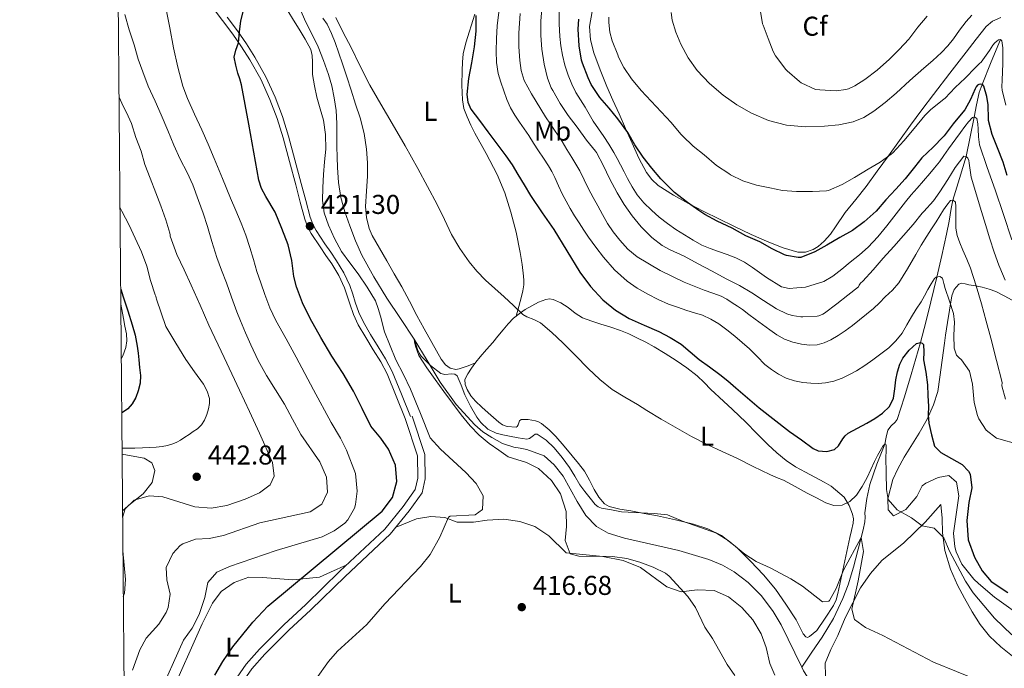
# Model space of a CAD drawing. Units: metres. Extents: x 559872 to 566759, y 4705557 to 4710245.
# Drawn here: x 559872 to 560234, y 4705722 to 4705960 of the extents above; entities that cross this region are included whole.
import ezdxf
from ezdxf.enums import TextEntityAlignment as Align

# ---------------------------------------------------------------- set-up
doc = ezdxf.new("R2010")
doc.units = ezdxf.units.M
doc.header["$MEASUREMENT"] = 0
doc.linetypes.add('DGN Style 3', pattern=[120.21534, 85.8681, -34.34724])
for name, color, linetype, lineweight in [('Nivel 11', 7, 'Continuous', 0), ('Nivel 21', 7, 'Continuous', 0), ('Nivel 35', 7, 'Continuous', 0), ('Nivel 36', 7, 'Continuous', 0), ('Nivel 37', 7, 'Continuous', 0), ('Nivel 4', 7, 'Continuous', 0), ('Nivel 41', 7, 'Continuous', 0), ('Nivel 5', 7, 'Continuous', 0), ('Nivel 57', 7, 'Continuous', 0), ('Nivel 61', 7, 'Continuous', 0), ('Nivel 7', 7, 'Continuous', 0)]:
    doc.layers.add(name, color=color, linetype=linetype, lineweight=lineweight)
doc.styles.add('Style-Arial', font='txt')
doc.styles.add('Style-Arial Narrow', font='txt')

# ---------------------------------------------------------------- blocks, each defined once
blk = doc.blocks.new('5PATER')
at = {"layer": 'Nivel 7', "linetype": 'Continuous', "lineweight": 0}
h = blk.add_hatch(color=51, dxfattribs=at)
edge = h.paths.add_edge_path()
edge.add_ellipse((0, 0), major_axis=(-1.1, -1.11), ratio=0.999422, start_angle=0, end_angle=360)

msp = doc.modelspace()

# ---------------------------------------------------------------- linework, layer by layer
at = {"layer": 'Nivel 11', "color": 142, "linetype": 'DGN Style 3', "lineweight": 13}
for points in [[(559975.18, 4705964.18, 417.73), (559977.32, 4705959.17, 417.55), (559979.66, 4705954.61, 417.47), (559981.92, 4705950.03, 417.46), (559983.9, 4705945.03, 417.44), (559985.64, 4705939.93, 417.41), (559986.88, 4705935.69, 417.35), (559987.8, 4705931.37, 417.3), (559988.45, 4705926.62, 417.26), (559988.73, 4705921.84, 417.22), (559988.74, 4705917.61, 417.18), (559988.75, 4705913.39, 417.14), (559988.85, 4705909.53, 417.13), (559989, 4705905.68, 417.14), (559989.41, 4705900.17, 417.09), (559990.27, 4705894.7, 416.99), (559991.71, 4705889.39, 416.84), (559993.55, 4705884.21, 416.69), (559995.58, 4705878.78, 416.52), (559997.95, 4705873.5, 416.35), (560002.38, 4705865.5, 416.08), (560007.18, 4705857.73, 415.79), (560012.17, 4705850.16, 415.41), (560017.16, 4705842.6, 415), (560021.94, 4705834.71, 414.78), (560026.68, 4705826.78, 414.51), (560032.59, 4705818.63, 414.02), (560039.42, 4705811.1, 413.52), (560042.4, 4705808.56, 413.33), (560045.7, 4705806.43, 413.15), (560049.67, 4705804.26, 413.06), (560053.86, 4705802.86, 412.91), (560056.2, 4705802.48, 412.75), (560058.53, 4705802.09, 412.58), (560064.92, 4705799.77, 412.54), (560068.64, 4705796.42, 412.54), (560071.96, 4705792.25, 412.46), (560077.12, 4705782.89, 412.22), (560080.32, 4705777.77, 412.22), (560084.16, 4705773.77, 412.14)], [(560232.72, 4705952.76, 455), (560229.32, 4705944.5, 452.5), (560225.92, 4705936.24, 450), (560224.92, 4705933.27, 448.92), (560223.95, 4705928.78, 446.92), (560223.09, 4705924.24, 445), (560221.58, 4705917, 442.46), (560220.04, 4705909.72, 440), (560217.61, 4705901.72, 437.36), (560215.16, 4705893.68, 435), (560214.56, 4705890.65, 434.48), (560213.79, 4705885.93, 434.23), (560212.91, 4705881.26, 433.76), (560211.09, 4705873.31, 432.03), (560209.25, 4705865.43, 430), (560208.17, 4705860.9, 428.5), (560207.08, 4705856.36, 427.04), (560205.23, 4705848.85, 425.92), (560203.27, 4705841.34, 425), (560201.62, 4705835.49, 422.93), (560200.76, 4705832.59, 421.87), (560199.91, 4705829.67, 421.34), (560197.42, 4705821.39, 421.05), (560194.67, 4705813.1, 420.77), (560193.99, 4705812.05, 420.72), (560192.5, 4705810.72, 420.66), (560191.34, 4705809.2, 420.58), (560190.74, 4705806.6, 420.32), (560190.17, 4705803.99, 420), (560187.3, 4705796.67, 419.43), (560184.62, 4705789.23, 418.78), (560183.52, 4705784.02, 418.04), (560182.89, 4705778.8, 417.06), (560182.93, 4705777.13, 416.71), (560182.89, 4705775.47, 416.35), (560182.26, 4705772.56, 415.65), (560181.53, 4705769.69, 415), (560180.4, 4705765.35, 414.49), (560178.66, 4705758.81, 414.37), (560176.68, 4705752.3, 414.18), (560174.79, 4705747.23, 413.76), (560171.32, 4705739.92, 413.13), (560167.14, 4705733.04, 412.26), (560163.4, 4705727.52, 411.37), (560159.66, 4705722, 410.49)], [(560084.16, 4705773.77, 412.14), (560088.54, 4705771.32, 412.08), (560094.47, 4705769.42, 412.02), (560114.44, 4705764.97, 411.74), (560125.44, 4705761.61, 411.38), (560130.48, 4705759.53, 411.22), (560134.82, 4705757.03, 411.15), (560139.9, 4705753.16, 411.08), (560144.89, 4705748.3, 410.94), (560149.16, 4705742.45, 410.94), (560152.04, 4705737.53, 410.84), (560159.66, 4705722, 410.49)], [(560159.66, 4705722, 410.49), (560160.32, 4705720.65, 410.46), (560163.05, 4705716.46, 410.4), (560167.29, 4705711.98, 410.3), (560171.52, 4705709.15, 410.22), (560183.08, 4705702.81, 409.82), (560201, 4705694.41, 409.66), (560217.13, 4705684.04, 409.64), (560228.16, 4705676.41, 409.46), (560255.6, 4705662.82, 408.95)]]:
    msp.add_polyline3d(points, dxfattribs=at)
at = {"layer": 'Nivel 21', "color": 7, "linetype": 'DGN Style 3', "lineweight": 0}
msp.add_polyline3d([(559945.22, 4705708.47, 423.8), (559955.39, 4705723.13, 423.2), (559960.31, 4705728.67, 423), (559969.25, 4705737.57, 422.88), (559977.38, 4705745.01, 422.48), (559989.89, 4705757.33, 422.24), (560006.37, 4705772.74, 422.32), (560013.13, 4705781.09, 422.56), (560017.6, 4705787.3, 422.56), (560018.53, 4705791.55, 422.28), (560018.34, 4705799.71, 421.44), (560013.87, 4705813.41, 419.96), (560010.55, 4705821.61, 420.08), (560007.23, 4705829.82, 420.2), (560004.86, 4705834.33, 420.26), (560002.16, 4705838.67, 420.29), (559999.37, 4705843.23, 420.29), (559996.64, 4705847.83, 420.26), (559994.93, 4705851.64, 420.22), (559993.52, 4705855.56, 420.18), (559992.57, 4705858.55, 420.17), (559991.58, 4705861.53, 420.2), (559989.42, 4705866.03, 420.38), (559986.86, 4705870.31, 420.63), (559984.76, 4705873.41, 420.85), (559982.64, 4705876.49, 421.06), (559979.37, 4705881.45, 421.3), (559977.96, 4705884.03, 421.39), (559976.92, 4705886.76, 421.48), (559975.26, 4705893.02, 421.6), (559973.63, 4705899.29, 421.72), (559971.32, 4705907.96, 422.23), (559968.99, 4705916.62, 422.82), (559966.76, 4705923.73, 422.88), (559964.11, 4705930.71, 423.05), (559960.75, 4705938.15, 423.84), (559956.78, 4705945.24, 424.68), (559953.73, 4705950.03, 425.16), (559950.49, 4705954.7, 425.61), (559946.74, 4705959.75, 426), (559942.97, 4705964.8, 426.31)], dxfattribs=at)
at = {"layer": 'Nivel 21', "color": 7, "linetype": 'Continuous', "lineweight": 0}
for points in [[(560015.82, 4705814.19, 419.96), (560012.5, 4705822.4, 420.08), (560009.13, 4705830.7, 420.2), (560006.68, 4705835.37, 420.26), (560003.94, 4705839.77, 420.29), (560001.17, 4705844.31, 420.29), (559998.5, 4705848.8, 420.26), (559996.88, 4705852.42, 420.22), (559995.5, 4705856.23, 420.18), (559994.57, 4705859.2, 420.17), (559993.53, 4705862.32, 420.2), (559991.27, 4705867.02, 420.38), (559988.63, 4705871.44, 420.63), (559986.49, 4705874.59, 420.85), (559984.38, 4705877.66, 421.06), (559981.17, 4705882.53, 421.3), (559979.87, 4705884.91, 421.39), (559978.93, 4705887.41, 421.48), (559977.29, 4705893.56, 421.6), (559975.66, 4705899.83, 421.72), (559973.34, 4705908.5, 422.23), (559971.01, 4705917.21, 422.82), (559968.75, 4705924.41, 422.88), (559966.05, 4705931.52, 423.05), (559962.63, 4705939.09, 423.84), (559958.58, 4705946.32, 424.68), (559955.48, 4705951.19, 425.16), (559952.2, 4705955.92, 425.61), (559948.42, 4705961.01, 426)], [(560016.44, 4705814.25, 419.96), (560021.04, 4705800.17, 421.44), (560021.24, 4705791.29, 422.28), (560020.12, 4705786.17, 422.56), (560015.28, 4705779.45, 422.56), (560008.36, 4705770.89, 422.32), (559991.76, 4705755.37, 422.24), (559979.24, 4705743.05, 422.48), (559971.12, 4705735.61, 422.88), (559962.28, 4705726.81, 423), (559957.52, 4705721.45, 423.2), (559947.48, 4705706.97, 423.8), (559938.44, 4705692.81, 424.28), (559933.08, 4705686.33, 424.84), (559925.72, 4705678.81, 425.04), (559910.94, 4705667.9, 426)]]:
    msp.add_polyline3d(points, dxfattribs=at)
at = {"layer": 'Nivel 35', "color": 92, "linetype": 'DGN Style 3', "lineweight": 0}
for points in [[(560082.57, 4705963.07, 451.33), (560081.66, 4705957.51, 451.33), (560081.99, 4705952.66, 451.23), (560083.28, 4705947.83, 451.16), (560085.5, 4705941.57, 451.23), (560087.98, 4705935.48, 451.3), (560090.25, 4705930.45, 451.29), (560092.51, 4705925.42, 451.29), (560094.9, 4705920.03, 451.29), (560097.28, 4705914.65, 451.29), (560099.75, 4705909.18, 451.29), (560102.56, 4705903.83, 451.29), (560104.51, 4705901.25, 451.27), (560106.92, 4705899.08, 451.24), (560112.46, 4705895.58, 451.17), (560118.03, 4705892.52, 451.16), (560123.66, 4705889.58, 451.16), (560129.16, 4705886.81, 451.16), (560134.67, 4705884.09, 451.17), (560141.08, 4705881.11, 451.48), (560147.58, 4705878.25, 451.83), (560152.86, 4705876.15, 451.75), (560158.19, 4705874.62, 451.64), (560161.03, 4705874.61, 451.66), (560163.87, 4705875.61, 451.72), (560165.68, 4705876.72, 451.79), (560167.88, 4705878.6, 451.91), (560170.17, 4705881.23, 452.13), (560172.04, 4705883.91, 452.4), (560175.64, 4705889.18, 453.08), (560179.5, 4705893.92, 453.98), (560183.29, 4705898.74, 454.81), (560187.43, 4705904.35, 455.24), (560191.55, 4705909.99, 455.46), (560195.61, 4705915.61, 455.57), (560199.68, 4705921.22, 455.69), (560203.82, 4705926.92, 455.85), (560208.04, 4705932.58, 456.02), (560214.07, 4705940.39, 456.32), (560220.09, 4705948.15, 456.74), (560223.76, 4705952.85, 457.48), (560227.44, 4705957.51, 458.34), (560229.8, 4705959.56, 458.58), (560232.79, 4705960.79, 458.76)], [(560237, 4705856.93, 445.73), (560234.08, 4705858.57, 444.09), (560231.05, 4705860.1, 442.37), (560228.52, 4705861, 441.16), (560226, 4705861.73, 439.89), (560223.52, 4705862.22, 438.5), (560221.04, 4705862.61, 437.05), (560219.69, 4705862.99, 436.19), (560218.33, 4705863.18, 435.34), (560217.44, 4705862.81, 434.9), (560215.74, 4705860.89, 434.32), (560214.79, 4705858.5, 434.13), (560213.93, 4705853.32, 433.96), (560213.22, 4705848.68, 433.74), (560212.53, 4705844.07, 433.36), (560212.12, 4705841.17, 432.45), (560211.25, 4705834.92, 429.52), (560210.38, 4705828.66, 426.58), (560209.65, 4705823.37, 426.2), (560208.09, 4705818.49, 425.48), (560205.77, 4705813.21, 424.44), (560202.84, 4705808.01, 423.64), (560197.34, 4705799.26, 422.67), (560194.96, 4705794.89, 422.28), (560193.08, 4705790.97, 421.6), (560191.32, 4705783.93, 420.96), (560191.4, 4705779.85, 420.4), (560193.42, 4705777.71, 420.28), (560197.88, 4705780.01, 421.12), (560201.92, 4705784.73, 422.12), (560203.96, 4705788.73, 422.96), (560205.24, 4705789.65, 423.04), (560209.8, 4705791.69, 423.04), (560213.76, 4705792.49, 423.2), (560216.52, 4705790.01, 423.52), (560217.4, 4705785.05, 423.52), (560215.39, 4705771.24, 423.7), (560215.92, 4705766.25, 423.88), (560216.42, 4705764.45, 423.91), (560218.56, 4705759.93, 424), (560222.88, 4705754.41, 424.12), (560224.57, 4705752.73, 424.18), (560230.51, 4705747.78, 424.45), (560244.56, 4705737.61, 424.76)]]:
    msp.add_polyline3d(points, dxfattribs=at)
at = {"layer": 'Nivel 36', "color": 92, "linetype": 'Continuous', "lineweight": 0}
for points in [[(560039.46, 4705962.06, 423.67), (560036.19, 4705951.54, 423.37)], [(560039.53, 4705833.73, 417.65), (560036.63, 4705832.71, 417.96), (560033.72, 4705831.69, 418.28), (560032.44, 4705831.48, 418.4), (560030.46, 4705831.92, 418.52), (560028.72, 4705833.19, 418.58), (560027.1, 4705835.23, 418.62), (560025.34, 4705838.31, 418.65), (560023.72, 4705841.43, 418.66), (560020.91, 4705846.35, 418.66), (560018.14, 4705851.29, 418.66), (560015.4, 4705856.57, 418.65), (560012.62, 4705861.83, 418.65), (560009.86, 4705866.61, 418.7), (560007.08, 4705871.37, 418.79), (560004.38, 4705876.04, 418.8), (560001.71, 4705880.75, 418.85), (560000.58, 4705883.26, 418.97), (559999.61, 4705887.3, 419.21), (559999.32, 4705891.43, 419.45), (559999.63, 4705896.96, 419.75), (559999.96, 4705902.49, 419.97), (559999.97, 4705907.44, 419.99), (559999.69, 4705912.39, 419.96), (559998.79, 4705918.23, 419.99), (559997.29, 4705923.93, 420.02), (559995.64, 4705929.03, 420.08), (559993.98, 4705934.12, 420.13), (559992.4, 4705938.99, 420.15), (559990.81, 4705943.85, 420.15), (559989.51, 4705947.74, 420.15), (559988.17, 4705951.61, 420.13), (559986.8, 4705955.03, 420), (559985.18, 4705958.35, 419.8), (559983.55, 4705960.65, 419.62)], [(560036.19, 4705951.54, 423.37), (560035.16, 4705947.48, 423.33), (560034.88, 4705944.41, 423.25), (560034.84, 4705941.34, 423.16), (560034.73, 4705935.94, 423), (560034.88, 4705930.54, 422.89), (560035.47, 4705927.38, 422.88), (560036.6, 4705924.33, 422.9), (560037.97, 4705921.33, 422.92), (560039.42, 4705918.39, 422.93), (560043.62, 4705910.83, 422.94), (560047.72, 4705903.19, 422.89), (560050.49, 4705896.37, 422.74), (560052.67, 4705889.34, 422.49), (560054.62, 4705881.93, 422.13), (560056.2, 4705874.44, 421.72), (560056.86, 4705870.08, 421.42), (560057.34, 4705865.71, 421.11), (560057.46, 4705864.14, 421.1), (560057.44, 4705862.59, 421.06), (560057.14, 4705860.4, 420.68), (560056.64, 4705858.23, 420.26), (560055.66, 4705854.66, 419.81), (560054.7, 4705851.08, 419.36)], [(560075.31, 4705799.66, 416.92), (560072.27, 4705803.24, 416.89), (560069.19, 4705806.79, 416.87), (560066.76, 4705809.29, 416.87), (560064.03, 4705811.56, 416.87), (560062.92, 4705812.16, 416.89), (560061.74, 4705812.57, 416.9), (560059.14, 4705813.09, 416.9), (560056.55, 4705813.03, 416.89), (560055.95, 4705812.56, 416.88), (560055.39, 4705811.15, 416.88), (560055.08, 4705810.55, 416.88), (560054.65, 4705810.28, 416.89), (560051.38, 4705810.54, 417.01), (560049.69, 4705811.12, 417.1), (560048.25, 4705812.04, 417.14), (560046.34, 4705813.81, 417.1), (560044.43, 4705815.56, 417.05), (560042.07, 4705817.65, 417.06), (560039.71, 4705819.75, 417.08), (560038.01, 4705821.79, 417.11), (560036.64, 4705824.14, 417.16), (560035.86, 4705825.94, 417.2), (560035.85, 4705827.74, 417.27), (560036.89, 4705829.9, 417.47), (560038.25, 4705831.96, 417.65), (560039.79, 4705834.09, 417.65), (560041.4, 4705836.14, 417.62), (560043.74, 4705838.75, 417.67), (560046.08, 4705841.35, 417.81), (560047.96, 4705843.72, 418.28), (560049.84, 4705846.09, 418.79), (560051.69, 4705848.23, 419.01), (560053.69, 4705850.27, 419.24), (560055.77, 4705851.96, 419.5), (560058, 4705853.47, 419.77), (560060.4, 4705854.91, 420.04), (560062.91, 4705856.19, 420.31), (560065.57, 4705857.19, 420.31), (560066.94, 4705857.37, 420.24), (560068.24, 4705857.19, 420.25), (560071.07, 4705855.9, 420.5), (560073.8, 4705854.2, 420.76), (560076.39, 4705852.19, 420.77), (560079.1, 4705850.44, 420.85), (560082.44, 4705849.19, 421.2), (560085.84, 4705848.07, 421.56), (560089.44, 4705846.96, 421.91), (560093.04, 4705845.8, 422.25), (560096.09, 4705844.56, 422.53), (560099.08, 4705843.13, 422.69), (560102.29, 4705841.49, 422.71), (560105.45, 4705839.75, 422.69), (560109.49, 4705837.3, 422.66), (560113.47, 4705834.75, 422.63), (560117.46, 4705832.09, 422.6), (560121.23, 4705829.18, 422.55), (560123.74, 4705826.68, 422.23), (560126.22, 4705824.15, 421.69), (560127.75, 4705822.73, 421.31), (560129.29, 4705821.31, 421), (560134.2, 4705816.69, 420.66), (560139.12, 4705812.04, 420.55), (560143.2, 4705807.98, 420.46), (560147.24, 4705803.9, 420.42), (560150.47, 4705800.82, 420.43), (560153.91, 4705797.98, 420.44), (560157.4, 4705795.7, 420.45), (560161.03, 4705793.67, 420.45), (560164.47, 4705791.86, 420.46), (560167.91, 4705790.06, 420.47), (560170.47, 4705788.58, 420.47), (560175.3, 4705784.5, 420.22), (560177.05, 4705781.45, 419.91), (560178.35, 4705778.21, 419.77), (560178.64, 4705776.58, 419.7), (560178.54, 4705774.97, 419.61), (560177.91, 4705772.32, 419.38), (560177.27, 4705769.67, 419.09), (560175.15, 4705759.37, 417.72), (560172.97, 4705749.06, 416.34), (560172.33, 4705746.8, 416.09), (560171.3, 4705744.7, 415.93), (560168.27, 4705740.08, 415.69), (560165.24, 4705735.46, 415.46), (560163.9, 4705734.36, 415.43), (560162.55, 4705733.26, 415.4), (560161.81, 4705732.95, 415.4), (560161.21, 4705733.15, 415.43), (560160.22, 4705734.27, 415.52), (560158.87, 4705736.95, 415.68), (560157.54, 4705739.45, 415.78), (560153.78, 4705745.13, 415.85), (560149.96, 4705750.73, 415.89), (560145.56, 4705755.99, 415.92), (560140.86, 4705761.02, 415.94), (560135.82, 4705766.06, 416), (560130.15, 4705770.46, 416.04), (560125.13, 4705772.93, 416.04), (560119.82, 4705774.57, 416.04), (560113.26, 4705776.23, 416.04)], [(559909.33, 4705855.45, 449.8), (559909.7, 4705853.53, 450.01), (559910.32, 4705850.24, 450.39), (559910.85, 4705847.38, 450.41), (559911.39, 4705844.52, 450.42), (559911.52, 4705842.05, 450.7), (559911.12, 4705839.56, 450.93), (559910.12, 4705836.49, 450.97), (559909.5, 4705835.32, 450.98)], [(559909.98, 4705779.55, 440.69), (559912.84, 4705782.09, 440.28), (559917.52, 4705785.77, 440.56), (559920.88, 4705789.93, 441.28), (559921.8, 4705794.33, 441.96), (559920.68, 4705797.13, 442.76), (559917.88, 4705798.89, 443.12), (559911.84, 4705800.01, 443.04), (559909.8, 4705800.37, 443.25)], [(560113.26, 4705776.23, 416.04), (560106.67, 4705777.67, 416.05), (560101.72, 4705778.57, 416.1), (560096.78, 4705779.45, 416.17), (560092.82, 4705780.16, 416.18), (560088.89, 4705781.11, 416.2), (560087.1, 4705782.1, 416.26), (560085.06, 4705784.54, 416.46), (560083.37, 4705787.34, 416.61), (560081.66, 4705790.79, 416.57), (560079.8, 4705794.11, 416.52), (560077.58, 4705796.9, 416.74), (560075.31, 4705799.66, 416.92)], [(560211.28, 4705776.81, 420.72), (560210.72, 4705781.85, 420.72), (560205.04, 4705775.29, 420.12), (560197.16, 4705767.69, 418.8), (560189.08, 4705761.21, 417.44), (560184.88, 4705756.49, 416.84), (560181.24, 4705751.13, 416.36), (560175.6, 4705740.17, 415.04), (560172.96, 4705733.69, 414.6), (560170.32, 4705728.57, 414.28), (560168.32, 4705723.53, 413.64), (560168.4, 4705718.81, 413.24), (560170.16, 4705715.77, 412.96), (560175.04, 4705711.77, 412.64), (560180.52, 4705709.13, 412.52), (560208.76, 4705698.01, 412.28), (560214, 4705695.37, 412.24), (560228.08, 4705686.81, 412.08), (560243.56, 4705678.33, 412)], [(560149.72, 4705719.05, 413.64), (560147.92, 4705723.37, 413.6), (560146.52, 4705729.21, 413.6), (560144.68, 4705734.25, 413.68), (560141.68, 4705739.45, 413.72), (560137.64, 4705743.93, 413.84), (560132.76, 4705747.85, 414), (560127.44, 4705750.25, 414.16), (560121.16, 4705750.41, 414.44), (560115.32, 4705749.69, 414.92), (560110.04, 4705751.61, 415.48), (560100.36, 4705758.65, 415.32), (560093.96, 4705761.29, 415.4), (560086.56, 4705762.73, 415.52), (560073.04, 4705764.09, 415.48), (560066.72, 4705770.33, 415.64), (560061.56, 4705773.77, 416.28), (560056, 4705775.53, 417.16), (560050.08, 4705776.49, 418.04), (560044, 4705776.01, 418.4), (560038.96, 4705775.29, 418.52), (560033.04, 4705775.29, 419), (560028.44, 4705777.05, 420.16), (560023.32, 4705777.37, 421.16), (560018.08, 4705776.57, 421.72), (560010.51, 4705773.54, 421.6)], [(560237.12, 4705726.09, 416.64), (560232.84, 4705729.45, 416.76), (560228.72, 4705733.45, 417.04), (560225.28, 4705737.77, 417.36), (560222.28, 4705742.41, 417.68), (560219.52, 4705747.37, 417.84), (560216.92, 4705752.17, 418.2), (560214.32, 4705758.09, 418.6), (560212.24, 4705764.97, 419.48), (560211.4, 4705771.45, 420.28), (560211.28, 4705776.81, 420.72)], [(559925.16, 4705682.11, 425.64), (559922.96, 4705685.77, 426.28), (559921.52, 4705691.69, 427.08), (559921.64, 4705696.89, 427.72), (559922.96, 4705702.49, 427.8), (559927.32, 4705711.21, 427.8), (559939.2, 4705738.01, 427.92), (559943, 4705745.53, 428.16), (559946.2, 4705749.85, 428.24), (559951.04, 4705753.21, 428.2), (559956.44, 4705755.05, 427.84), (559961.44, 4705754.97, 427.4), (559972.6, 4705754.09, 425.4), (559982.36, 4705755.13, 423.72), (559986.36, 4705756.89, 422.84), (559992.37, 4705759.65, 422.64)]]:
    msp.add_polyline3d(points, dxfattribs=at)
at = {"layer": 'Nivel 4', "color": 30, "linetype": 'Continuous', "lineweight": 30, "flags": 128}
for points, elevation in [([(559943.92, 4705719.05), (559946.88, 4705724.09), (559950.56, 4705729.45), (559957.92, 4705738.57), (559963.43, 4705744.44), (560005.35, 4705779.37), (560009.26, 4705784.43), (560010.82, 4705790.28), (560010.28, 4705796.3), (560007.78, 4705802.16), (560004.92, 4705806.25), (560001.28, 4705810.65), (559998.06, 4705817.07), (559994.84, 4705823.48), (559991.02, 4705829.96), (559986.94, 4705836.3), (559982.86, 4705843.23), (559978.89, 4705850.23), (559976.12, 4705855.93), (559973.87, 4705861.87), (559972.93, 4705865.69), (559972.15, 4705871.58), (559970.89, 4705877.34), (559968.58, 4705883.34), (559966.03, 4705889.24), (559962.7, 4705895.06), (559961.11, 4705897.98), (559960.08, 4705901.1), (559958.2, 4705911.33), (559956.4, 4705921.58), (559955.08, 4705928.82), (559953.72, 4705936.06), (559953.11, 4705938.26), (559952.38, 4705940.44), (559951.56, 4705943.35), (559951.04, 4705946.25), (559951.64, 4705948.87), (559952.56, 4705951.5), (559952.98, 4705955.53), (559953.5, 4705959.58), (559954.69, 4705964.43)], 425), ([(560039.9, 4705961.55), (560039.86, 4705955.77), (560039.26, 4705950.01), (560038.2, 4705944.21), (560037.12, 4705938.41), (560036.54, 4705932.57), (560036.86, 4705929.72), (560038.01, 4705927.19), (560041.15, 4705922.99), (560044.28, 4705918.84), (560047.6, 4705914.42), (560050.91, 4705909.98), (560053.14, 4705906.63), (560055.23, 4705903.19), (560057.56, 4705899.28), (560059.92, 4705895.37), (560064.17, 4705889.1), (560068.51, 4705882.89), (560073.32, 4705875.08), (560078.11, 4705867.23), (560082.03, 4705861.92), (560086.56, 4705857.05), (560091.13, 4705853.22), (560096.2, 4705850.14), (560101.67, 4705847.75), (560107.13, 4705845.4), (560111.33, 4705843.26), (560115.36, 4705840.79), (560118.65, 4705837.97), (560121.9, 4705835.1), (560125.72, 4705832.42), (560129.48, 4705829.67), (560132.44, 4705827.23), (560135.37, 4705824.76), (560139.68, 4705821.09), (560143.98, 4705817.42), (560155.13, 4705808.63), (560159.51, 4705805.54), (560163.9, 4705802.44), (560165.71, 4705801.57), (560168.84, 4705801.25), (560171.72, 4705802.07), (560173.12, 4705803.35), (560174.76, 4705805.91), (560175.65, 4705807.12), (560176.76, 4705808.04), (560180.16, 4705809.85), (560183.56, 4705811.67), (560186.5, 4705813.42), (560189.37, 4705815.35), (560191.86, 4705817.83), (560193.4, 4705820.95), (560193.87, 4705824.29), (560194.19, 4705827.62), (560194.82, 4705830.54), (560195.69, 4705833.43), (560196.81, 4705835.66), (560199.18, 4705838.57), (560201.88, 4705841.01), (560203.27, 4705841.34), (560203.97, 4705841.14), (560204.38, 4705840.66), (560204.51, 4705837.81), (560204.43, 4705834.97), (560205.21, 4705830.42), (560205.84, 4705825.85), (560206.06, 4705821.86), (560206.22, 4705817.88), (560206.11, 4705814.79), (560206.32, 4705811.73), (560207.38, 4705807.47), (560208.44, 4705803.21), (560210.76, 4705800.89), (560218.64, 4705796.57), (560221, 4705794.09), (560221.53, 4705792.92), (560222.12, 4705788.01), (560221.12, 4705782.57), (560220.4, 4705775.93), (560220.84, 4705768.89), (560223.12, 4705762.41), (560225.92, 4705757.45), (560229.28, 4705753.53), (560235.4, 4705749.53)], 425), ([(560235.18, 4705902.79), (560233.66, 4705907.66), (560231.61, 4705912.92), (560229.66, 4705917.9), (560228.32, 4705923.02), (560228.32, 4705923.61), (560228.19, 4705928.75), (560227.72, 4705931.85), (560226.62, 4705935.61), (560226.04, 4705936.2), (560225.5, 4705936.35), (560224.72, 4705936.22), (560224.27, 4705935.95), (560223.74, 4705935.31), (560223.37, 4705934.67), (560221.72, 4705930.67), (560219.56, 4705926.91), (560218.83, 4705925.99), (560215.29, 4705921.77), (560212.06, 4705917.39), (560211.61, 4705916.94), (560208.01, 4705913.24), (560203.8, 4705909.23), (560201.12, 4705905.88), (560197.64, 4705901.58), (560194.22, 4705897.74), (560190.6, 4705893.79), (560187, 4705889.69), (560182.62, 4705885.71), (560178.3, 4705882.6), (560173.71, 4705879.96), (560168.92, 4705877.13), (560164.51, 4705874.72), (560159.37, 4705872.68), (560158.35, 4705872.67), (560154.01, 4705873.31), (560153.31, 4705873.58), (560148.73, 4705875.85), (560144.24, 4705878.33), (560139.1, 4705880.6), (560134.12, 4705883.41), (560128.59, 4705886.03), (560124.03, 4705888.37), (560121.77, 4705889.9), (560117.6, 4705892.86), (560112.84, 4705896.54), (560112.3, 4705897.1), (560111.74, 4705897.63), (560107.8, 4705901.57), (560104.56, 4705905.45), (560101.32, 4705909.49), (560098.32, 4705914.09), (560095.76, 4705918.57), (560092.03, 4705923.55), (560088.86, 4705927.47), (560085.37, 4705931.47), (560082.28, 4705936.19), (560081.08, 4705938.7), (560079, 4705944.06), (560078.73, 4705945.15), (560077.88, 4705950.45), (560077.42, 4705956.56), (560077.68, 4705960.21)], 450), ([(559909.28, 4705860.94), (559910.23, 4705858.11), (559911.87, 4705853.03), (559913.45, 4705847.92), (559914.58, 4705844.02), (559915.39, 4705840.05), (559915.66, 4705837.51), (559915.9, 4705834.98), (559916.24, 4705832.13), (559916.59, 4705829.28), (559916.44, 4705826.45), (559915.77, 4705823.63), (559914.87, 4705821.13), (559913.51, 4705818.8), (559911.91, 4705816.95), (559909.9, 4705815.62), (559909.67, 4705815.54)], 450)]:
    msp.add_lwpolyline(points, dxfattribs=dict(at, elevation=elevation))
at = {"layer": 'Nivel 5', "color": 30, "linetype": 'Continuous', "lineweight": 0, "flags": 128}
for points, elevation in [([(560064.22, 4705965.21), (560063.74, 4705959.61), (560063.74, 4705954.29), (560064.16, 4705949.2), (560064.99, 4705943.65), (560066.2, 4705938.49), (560067.56, 4705934.99), (560068.19, 4705933.98), (560070.8, 4705929.2), (560073.79, 4705924.83), (560077.04, 4705920.56), (560080.48, 4705915.81), (560083.85, 4705911.71), (560084.14, 4705911.25), (560086.75, 4705906.3), (560088.96, 4705901.71), (560091.74, 4705896.41), (560094.38, 4705892.16), (560097.34, 4705887.89), (560100.68, 4705883.87), (560104.59, 4705879.97), (560108.33, 4705877.07), (560111.23, 4705875.39), (560116.38, 4705873.09), (560121.6, 4705870.35), (560126.67, 4705867.55), (560131.84, 4705864.81), (560136.83, 4705862.38), (560141.29, 4705859.68), (560145.55, 4705856.84), (560150.33, 4705853.77), (560154.19, 4705851.96), (560156.12, 4705851.34), (560159.37, 4705850.78), (560160.09, 4705850.78)], 440), ([(559913.64, 4705720.97), (559916.28, 4705728.34), (559918.68, 4705732.73), (559923.31, 4705737.88), (559926, 4705742.09), (559926.78, 4705743.99), (559927.44, 4705748.89), (559926.28, 4705754.09), (559926, 4705758.65), (559928.4, 4705763.77), (559931.16, 4705766.73), (559932.13, 4705767.35), (559936.8, 4705769.05), (559941.8, 4705769.29), (559947.08, 4705770.41), (559960.48, 4705775.05), (559978.96, 4705779.13), (559983.24, 4705781.93), (559985.28, 4705786.33), (559984.92, 4705791.85), (559982.52, 4705797.45), (559975.52, 4705807.61), (559972.5, 4705813.16), (559969.47, 4705818.7), (559966.16, 4705823.96), (559962.83, 4705829.2), (559959.82, 4705834.82), (559957.11, 4705840.57), (559955.2, 4705844.97), (559953.29, 4705849.37), (559951.98, 4705852.64), (559950.03, 4705858.03), (559948.2, 4705863.25), (559946.36, 4705867.97), (559944.57, 4705872.67), (559942.81, 4705878.46), (559941.23, 4705883.98), (559939.55, 4705888.9), (559937.84, 4705893.62), (559935.76, 4705899.31), (559933.71, 4705903.89), (559931.1, 4705908.83), (559928.83, 4705913.97), (559926.6, 4705919.26), (559924.19, 4705925.02), (559921.98, 4705930.08), (559919.36, 4705935.65), (559917.4, 4705940.86), (559915.71, 4705945.57), (559914.19, 4705950.75), (559912.44, 4705956.32), (559910.75, 4705962)], 435), ([(559922.95, 4705710.83), (559932.36, 4705732.01), (559935.52, 4705736.41), (559938.12, 4705741.37), (559940.28, 4705747.61), (559941.28, 4705753.16), (559944.64, 4705756.89), (559949.32, 4705758.97), (559966.42, 4705764.91), (559983.3, 4705769.9), (559987.8, 4705772.09), (559991.72, 4705774.97), (559992.8, 4705776.13), (559995.24, 4705780.49), (559995.66, 4705781.79), (559996.28, 4705786.73), (559995.56, 4705793.21), (559992.29, 4705801.75), (559990.12, 4705806.25), (559986.6, 4705812.01), (559980.17, 4705823.98), (559973.74, 4705835.95), (559970.06, 4705842.69), (559966.38, 4705849.44), (559964.14, 4705854.14), (559962.25, 4705858.99), (559960.76, 4705863.25), (559959.37, 4705867.53), (559958.05, 4705871.94), (559956.72, 4705876.33), (559955.24, 4705880.84), (559953.58, 4705885.28), (559951.62, 4705889.85), (559949.66, 4705894.41), (559946.68, 4705901.7), (559943.68, 4705908.98), (559941.4, 4705914.26), (559939.08, 4705919.54), (559936.43, 4705925.29), (559933.82, 4705931.07), (559932.16, 4705935.61), (559930.27, 4705942.61), (559928.75, 4705949.71), (559927.32, 4705957.04), (559925.88, 4705964.37)], 430), ([(559970.77, 4705963.35), (559972.79, 4705959.89), (559974.91, 4705956.57), (559977.13, 4705952.91), (559979.15, 4705949.08), (559979.71, 4705946.86), (559979.76, 4705944.54), (559979.8, 4705939.88), (559980.55, 4705935.69), (559981.4, 4705931.51), (559982.66, 4705927.32), (559983.87, 4705923.08), (559984.61, 4705917.79), (559984.65, 4705912.49), (559984.27, 4705907.82), (559983.85, 4705903.15), (559983.55, 4705898.37), (559983.44, 4705893.58), (559984.12, 4705889.02), (559985.68, 4705884.57), (559987.84, 4705879.56), (559990.51, 4705874.87), (559993.51, 4705870.71), (559996.54, 4705866.57), (559999.89, 4705861.74), (560002.91, 4705856.68), (560004, 4705853.92), (560004.76, 4705851.05), (560006.32, 4705845.31), (560008.32, 4705840.14), (560010.49, 4705835.03), (560013.23, 4705829.65), (560015.85, 4705824.22), (560019.47, 4705815.27), (560023.08, 4705806.33), (560026.8, 4705802.17), (560036.12, 4705793.53), (560039.92, 4705789.53), (560042.48, 4705784.97), (560042.31, 4705779.97), (560039.56, 4705778.01), (560030.41, 4705777.57), (560029.8, 4705777.13), (560026.6, 4705769.85), (560023, 4705763.45), (560019.52, 4705759.05), (560006.36, 4705745.29), (559999.81, 4705737.65), (559989.04, 4705727.85), (559985.73, 4705724.11), (559981.2, 4705717.77)], 420), ([(560106.81, 4705857.2), (560103.05, 4705859.13), (560099.17, 4705861.33), (560095.5, 4705863.89), (560090.83, 4705868.04), (560086.73, 4705872.73), (560083.96, 4705876.4), (560081.31, 4705880.14), (560079.57, 4705882.72), (560077.85, 4705885.31), (560076.14, 4705887.97), (560074.48, 4705890.67), (560072.99, 4705893.32), (560071.63, 4705896.03), (560070.27, 4705899), (560068.92, 4705901.98), (560067.82, 4705904.21), (560066.59, 4705906.38), (560064.73, 4705909.13), (560062.86, 4705911.85), (560061.07, 4705914.67), (560059.28, 4705917.47), (560057.59, 4705919.92), (560055.88, 4705922.35), (560054.14, 4705924.96), (560052.59, 4705927.68), (560051.28, 4705930.76), (560050.14, 4705933.92), (560049.01, 4705937.02), (560048.03, 4705940.21), (560047.4, 4705944.34), (560047.31, 4705948.49), (560047.38, 4705953.12), (560047.68, 4705957.74), (560048.43, 4705963.82)], 430), ([(560099.21, 4705872.88), (560095.74, 4705875.7), (560092.72, 4705879.01), (560090.36, 4705882.01), (560088.27, 4705885.18), (560086.44, 4705888.41), (560084.64, 4705891.65), (560082.95, 4705894.72), (560081.29, 4705897.81), (560079.72, 4705901.19), (560078.08, 4705904.53), (560076.6, 4705906.97), (560075.1, 4705909.41), (560073.31, 4705912.31), (560071.52, 4705915.21), (560067.24, 4705921.6), (560065.5, 4705924.39), (560063.77, 4705927.18), (560062.06, 4705929.98), (560060.36, 4705932.78), (560058.95, 4705935.19), (560057.66, 4705937.71), (560056.54, 4705941.33), (560056.06, 4705945.09), (560055.69, 4705950.11), (560055.68, 4705955.13), (560056.11, 4705962.29)], 435), ([(560138.55, 4705870.88), (560135.47, 4705872.56), (560132.26, 4705873.74), (560129.04, 4705874.83), (560125.97, 4705875.97), (560122.94, 4705877.21), (560119.68, 4705878.95), (560116.56, 4705880.91), (560113.4, 4705882.96), (560110.32, 4705885.1), (560107.28, 4705887.46), (560104.36, 4705889.98), (560101.54, 4705892.66), (560099.1, 4705895.66), (560097.29, 4705898.61), (560095.63, 4705901.63), (560094.32, 4705904.13), (560093, 4705906.64), (560091.77, 4705908.96), (560090.52, 4705911.28), (560088.76, 4705914.25), (560086.88, 4705917.15), (560084.91, 4705919.96), (560082.97, 4705922.8), (560081.5, 4705925.32), (560080.04, 4705927.85), (560078.34, 4705930.58), (560076.65, 4705933.31), (560075.11, 4705936.38), (560073.84, 4705939.6), (560072.62, 4705943.29), (560071.68, 4705947.05), (560071.07, 4705950.43), (560070.7, 4705953.82), (560070.48, 4705958.51), (560070.52, 4705963.2)], 445), ([(560111.66, 4705962.64), (560112.04, 4705959.87), (560113.35, 4705955.41), (560115.21, 4705951.09), (560117.9, 4705946.03), (560121.15, 4705941.34), (560125.68, 4705936.56), (560130.73, 4705932.35), (560135.77, 4705928.8), (560141.15, 4705925.72), (560147.47, 4705923), (560154.08, 4705921.31), (560161.03, 4705920.71), (560167.98, 4705920.89), (560173.27, 4705921.35), (560178.52, 4705922.49), (560182.51, 4705924.14), (560186.12, 4705926.43), (560190.3, 4705929.64), (560194.32, 4705933.02), (560199.4, 4705937.64), (560204.49, 4705942.25), (560207.78, 4705945.09), (560211.05, 4705947.96), (560213.34, 4705950.42), (560215.44, 4705953.05), (560217.7, 4705956.23), (560220.04, 4705959.32), (560222.2, 4705961.66)], 460), ([(560144.54, 4705963.05), (560145.24, 4705958.57), (560145.47, 4705958.01), (560147.34, 4705953.16), (560149.15, 4705948.35), (560150.04, 4705946.78), (560150.46, 4705946.17), (560153.71, 4705941.85), (560154.25, 4705941.29), (560158.78, 4705937.28), (560159.42, 4705936.84), (560164.72, 4705934.44), (560166.3, 4705934.2), (560172.36, 4705933.95), (560175.85, 4705934.33), (560176.86, 4705934.65), (560179.15, 4705935.71), (560182.84, 4705938.04), (560187.4, 4705941.5), (560191.92, 4705945.55), (560195.48, 4705949.08), (560199.02, 4705952.89), (560202.32, 4705957.27), (560205.71, 4705961.29)], 465), ([(560236.83, 4705733.91), (560230.52, 4705740.01), (560222.72, 4705749.29), (560219.8, 4705753.61), (560213.92, 4705764.65), (560211.84, 4705769.61), (560208.32, 4705773.13), (560203.96, 4705773.93), (560200, 4705776.89), (560194.68, 4705779.85), (560191.38, 4705783.65), (560190.8, 4705787.37), (560190.66, 4705793.3), (560190.51, 4705799.24), (560190.67, 4705801.4), (560190.7, 4705803.54), (560190.53, 4705804.01), (560190.26, 4705804.08), (560189.47, 4705803.3), (560187.49, 4705799.8), (560186.41, 4705797.61), (560185.04, 4705794.69), (560183.66, 4705791.78), (560181.85, 4705788.46), (560179.74, 4705785.24), (560177.36, 4705782.91), (560174.46, 4705781.56), (560171.43, 4705781.47), (560168.49, 4705782.42), (560165.05, 4705784.22), (560161.63, 4705786.04), (560157.28, 4705788.4), (560152.92, 4705790.74), (560150.43, 4705791.8), (560147.91, 4705792.81), (560141.83, 4705795.82), (560135.75, 4705798.84), (560130.4, 4705801.25), (560125.07, 4705803.71), (560119.12, 4705806.84), (560107.98, 4705813.22), (560102.73, 4705816.36), (560101.01, 4705817.45), (560099.29, 4705818.54), (560094.6, 4705821.28), (560089.95, 4705824.11), (560085.38, 4705827.78), (560081.16, 4705831.87), (560076.51, 4705836.58), (560071.87, 4705841.31), (560067.83, 4705845.08), (560063.61, 4705848.63), (560061.22, 4705849.84), (560058.65, 4705850.77), (560057.15, 4705851.71), (560053.71, 4705854.92), (560050.28, 4705858.15), (560046.83, 4705861.21), (560043.39, 4705864.3), (560040.25, 4705867.54), (560037.39, 4705871.07), (560033.93, 4705875.95), (560030.92, 4705881.1), (560028.28, 4705886.64), (560025.61, 4705892.15), (560022.12, 4705898.76), (560018.52, 4705905.32), (560013.81, 4705913.62), (560009.07, 4705921.9), (560004.93, 4705928.94), (560000.86, 4705936.03), (559997.36, 4705942.91), (559994, 4705949.87), (559991.12, 4705955.29), (559988.4, 4705960.81)], 420), ([(560229.92, 4705950.68), (560228.64, 4705948.67), (560225.56, 4705944.46), (560224.96, 4705943.96), (560223.55, 4705942.47), (560219.69, 4705938.6), (560216.01, 4705935.08), (560212.32, 4705931.18), (560211.39, 4705930.46), (560206.97, 4705926.94), (560204.92, 4705924.84), (560200.92, 4705919.99), (560197.24, 4705915.5), (560193.18, 4705911.04), (560192.57, 4705910.56), (560188.44, 4705907.68), (560184.12, 4705905.04), (560179.02, 4705902.04), (560174.57, 4705899.44), (560169.53, 4705897.26), (560168.73, 4705897.13), (560163.66, 4705896.89), (560157.68, 4705896.89), (560152.62, 4705897.21), (560147.93, 4705898.19), (560143.02, 4705899.2), (560138.01, 4705900.83), (560133.5, 4705903.02), (560132.84, 4705903.47), (560128.35, 4705906.46), (560123.8, 4705910.38), (560119.79, 4705913.58), (560115.79, 4705917.33), (560115.2, 4705918), (560111.64, 4705922.22), (560108.03, 4705926.16), (560104.35, 4705930.08), (560100.59, 4705933.98), (560097.02, 4705938.29), (560094.2, 4705942.48), (560092.28, 4705946.29), (560092.01, 4705947.09), (560089.96, 4705952.25), (560089.15, 4705955.42), (560088.73, 4705959.05), (560088.75, 4705961.01)], 455), ([(560234.65, 4705928.62), (560233.29, 4705934.15), (560233.2, 4705935.31), (560233.31, 4705937.85), (560233.55, 4705943.93), (560233.6, 4705949.66), (560233.23, 4705952.23), (560232.72, 4705952.76), (560231.98, 4705952.6), (560231.34, 4705952.17), (560230.59, 4705951.48), (560229.92, 4705950.68)], 455), ([(559910, 4705777.1), (559910.88, 4705780.25), (559914.2, 4705783.45), (559919.8, 4705785.05), (559924.84, 4705784.65), (559936.52, 4705781.02), (559942.56, 4705780.5), (559948.3, 4705781.42), (559955.07, 4705783.75), (559960.26, 4705786.07), (559964.28, 4705789.05), (559965.74, 4705792.24), (559965.12, 4705797.21), (559960.37, 4705808.09), (559956.69, 4705815.99), (559953.02, 4705823.89), (559947.38, 4705835.82), (559941.75, 4705847.76), (559938.45, 4705855.08), (559935.16, 4705862.4), (559932.57, 4705868.04), (559929.98, 4705873.68), (559927.48, 4705880.42), (559927.47, 4705880.98), (559927.36, 4705881.62), (559925.92, 4705886.53), (559924.09, 4705891.66), (559922.16, 4705896.43), (559920.11, 4705901.78), (559918.17, 4705906.83), (559916.76, 4705911.68), (559914.83, 4705916.72), (559913.31, 4705921.9), (559912.01, 4705924.64), (559909.68, 4705929.36), (559908.68, 4705931.51)], 440), ([(560236.94, 4705879.16), (560233.86, 4705888.37), (560230.76, 4705897.56), (560227.79, 4705905.76), (560224.97, 4705914.04), (560224.61, 4705916.93), (560224.52, 4705919.85), (560224.35, 4705921.78), (560224.01, 4705923.69), (560223.3, 4705924.27), (560222.43, 4705924.15), (560220.95, 4705922.54), (560219.56, 4705920.79), (560217.95, 4705918.55), (560216.33, 4705916.3), (560214.96, 4705914.41), (560213.6, 4705912.52), (560211.93, 4705910.16), (560210.25, 4705907.8), (560208.51, 4705905.59), (560206.68, 4705903.45), (560204.37, 4705900.78), (560202.06, 4705898.11), (560199.92, 4705895.6), (560197.8, 4705893.08), (560194.34, 4705888.67), (560190.92, 4705884.22), (560187.64, 4705880.21), (560184.08, 4705876.46), (560180.83, 4705873.62), (560177.5, 4705870.89), (560174.34, 4705868.33), (560171.12, 4705865.82), (560167.79, 4705863.78), (560161.01, 4705861.67), (560157.9, 4705861.42), (560155.04, 4705861.25), (560152.22, 4705861.84), (560146.69, 4705865.33), (560141.52, 4705868.99), (560138.55, 4705870.88)], 445), ([(560160.09, 4705850.78), (560165.27, 4705851.02), (560165.9, 4705851.18), (560167.45, 4705851.85), (560168.03, 4705852.22), (560172.57, 4705855.55), (560176.54, 4705858.76), (560180.48, 4705861.87), (560180.72, 4705862.41), (560181.29, 4705863.18), (560182.06, 4705863.95), (560185.95, 4705868.04), (560189.6, 4705872.35), (560193.52, 4705876.68), (560197.1, 4705880.7), (560200.56, 4705884.71), (560203.9, 4705888.95), (560204.54, 4705889.56), (560208.08, 4705893.45), (560210.44, 4705896.81), (560213.37, 4705901.26), (560216.08, 4705905.74), (560219.24, 4705909.83), (560220.04, 4705909.72), (560220.67, 4705909.15), (560221.04, 4705908.25), (560221.2, 4705907.34), (560221.95, 4705902.2), (560222.4, 4705900.6), (560224.16, 4705894.78), (560225.79, 4705889.58), (560227.26, 4705884.79), (560228.81, 4705879.51), (560230.41, 4705874.6), (560232.16, 4705869.85), (560232.49, 4705869), (560234.4, 4705864.27)], 440), ([(560234.53, 4705820.57), (560233.19, 4705825.4), (560233.29, 4705826.65), (560231.23, 4705834.81), (560229.18, 4705842.97), (560227.49, 4705849.28), (560225.72, 4705855.56), (560223.82, 4705862.2), (560221.64, 4705868.76), (560220.3, 4705872.05), (560218.89, 4705875.32), (560217.78, 4705878), (560216.78, 4705880.75), (560216.33, 4705883.45), (560216.28, 4705886.19), (560216.28, 4705887.92), (560216.28, 4705889.66), (560216.27, 4705891.34), (560216.19, 4705893.02), (560215.37, 4705893.71), (560214.3, 4705893.55), (560213.01, 4705891.87), (560211.8, 4705890.09), (560210.43, 4705887.89), (560209.05, 4705885.69), (560207.3, 4705883.12), (560205.6, 4705880.52), (560203.58, 4705877.13), (560201.56, 4705873.74), (560198.47, 4705868.49), (560195.31, 4705863.28), (560192.98, 4705860.57), (560190.33, 4705858.12), (560188.22, 4705856), (560186.06, 4705853.93), (560183.51, 4705851.77), (560180.89, 4705849.69), (560178.26, 4705847.66), (560175.61, 4705845.66), (560173.07, 4705843.92), (560170.39, 4705842.32), (560167.94, 4705841.21), (560165.37, 4705840.56), (560162.49, 4705840.4), (560159.61, 4705840.75), (560156.42, 4705841.44), (560153.37, 4705842.6), (560150.54, 4705844.22), (560147.88, 4705846.03), (560145.19, 4705848.02), (560142.51, 4705850.01), (560140.21, 4705851.73), (560137.91, 4705853.45), (560136.02, 4705854.76), (560134.07, 4705856.01), (560132.1, 4705857.28), (560130.04, 4705858.4), (560126.92, 4705859.56), (560123.77, 4705860.64), (560120.09, 4705862.1), (560116.43, 4705863.61), (560107.62, 4705867.81), (560099.21, 4705872.88)], 435), ([(559909.78, 4705802.59), (559911.01, 4705802.59), (559914.54, 4705802.59), (559917.25, 4705802.63), (559919.96, 4705802.72), (559922.27, 4705802.87), (559924.57, 4705803.12), (559926.52, 4705803.49), (559928.42, 4705804.1), (559929.88, 4705804.71), (559931.24, 4705805.47), (559932.82, 4705806.52), (559934.41, 4705807.57), (559935.98, 4705808.61), (559937.54, 4705809.65), (559938.98, 4705811.05), (559940.07, 4705812.82), (559940.98, 4705814.88), (559941.59, 4705817.02), (559941.94, 4705818.93), (559941.88, 4705820.83), (559941.06, 4705823.52), (559939.72, 4705826.03), (559936.45, 4705830.55), (559933.27, 4705835.07), (559929.55, 4705841.18), (559925.83, 4705847.28), (559922.43, 4705857.25), (559922.36, 4705857.82), (559922.23, 4705858.35), (559921.99, 4705858.96), (559920.22, 4705864.18), (559918.89, 4705869.46), (559916.89, 4705874.69), (559914.65, 4705879.68), (559912.44, 4705884.51), (559909.74, 4705889.65), (559909.02, 4705891.11)], 445), ([(560240, 4705803.77), (560231.28, 4705806.17), (560227.45, 4705809.13), (560224.69, 4705813.32), (560224.25, 4705814.49), (560223.09, 4705819.35), (560222.45, 4705826.01), (560221.26, 4705830.89), (560218.33, 4705834.97), (560217.44, 4705835.84), (560216.55, 4705836.71), (560215.67, 4705839.26), (560215.58, 4705844.07), (560215.81, 4705848.89), (560215.4, 4705852.03), (560213.91, 4705856.63), (560212.33, 4705861.19), (560211.89, 4705863.12), (560211.4, 4705865.03), (560210.47, 4705865.62), (560209.12, 4705865.41), (560208.49, 4705864.92), (560207.21, 4705862.91), (560206, 4705860.84), (560204.76, 4705858.58), (560203.5, 4705856.33), (560201.75, 4705853.58), (560199.96, 4705850.86), (560198.29, 4705847.81), (560196.54, 4705844.78), (560194.24, 4705841.96), (560191.61, 4705839.47), (560185.82, 4705835.02), (560182.85, 4705832.95), (560179.79, 4705831.02), (560177.2, 4705829.58), (560174.52, 4705828.3), (560171.49, 4705827.19), (560168.35, 4705826.51), (560165.7, 4705826.32), (560163.05, 4705826.4), (560160.03, 4705826.67), (560157.02, 4705827.23), (560153.96, 4705828.25), (560151.08, 4705829.72), (560148.48, 4705831.41), (560146.09, 4705833.34), (560143.25, 4705836.17), (560140.41, 4705838.99), (560137.76, 4705841.38), (560135.07, 4705843.73), (560132.16, 4705846.05), (560129.13, 4705848.22), (560126.26, 4705850), (560123.19, 4705851.37), (560120.28, 4705852.29), (560117.35, 4705853.2), (560114, 4705854.33), (560110.67, 4705855.52), (560106.81, 4705857.2)], 430), ([(560135.09, 4705718.94), (560132.23, 4705723.06), (560126.79, 4705732.58), (560124, 4705736.73), (560120.62, 4705743.9), (560117.76, 4705748.01), (560110.96, 4705755.45), (560109.56, 4705756.54), (560105.04, 4705758.73), (560100.16, 4705760.57), (560095.32, 4705761.93), (560090.08, 4705762.65), (560077.72, 4705762.81), (560074.56, 4705763.69), (560072.64, 4705768.65), (560073.2, 4705773.69), (560073.04, 4705779.21), (560070.95, 4705785.73), (560067.7, 4705790.6), (560062.87, 4705795), (560058.44, 4705797.29), (560051.76, 4705799.37), (560048.24, 4705801.83), (560044.71, 4705804.28), (560041.05, 4705807.29), (560037.79, 4705810.76), (560034.42, 4705814.84), (560031.21, 4705819.03), (560028.05, 4705823.38), (560024.91, 4705827.74), (560021.88, 4705832.12), (560018.94, 4705836.55), (560017.61, 4705839.97), (560017.27, 4705841.61), (560017.16, 4705842.6), (560017.22, 4705842.61), (560017.53, 4705841.6), (560018.45, 4705838.81), (560019.06, 4705837.4), (560019.76, 4705836.35), (560023.16, 4705832.91), (560027.02, 4705829.93), (560028.49, 4705829.6), (560031.02, 4705829.85), (560032.12, 4705829.74), (560032.92, 4705829.11), (560034.47, 4705825.66), (560035.82, 4705822.15), (560037.88, 4705817.99), (560040.2, 4705813.9), (560041.62, 4705811.97), (560044.22, 4705809.54), (560047.34, 4705808.01), (560049.75, 4705807.44), (560052.17, 4705806.95), (560055.4, 4705806.34), (560058.63, 4705805.8), (560059.62, 4705806.08), (560061.03, 4705807.24), (560061.71, 4705807.65), (560062.38, 4705807.63), (560065.66, 4705805.5), (560068.62, 4705802.63), (560071.63, 4705799.11), (560074.31, 4705795.43), (560076.19, 4705792.24), (560078.07, 4705789.05), (560079.91, 4705786.55), (560081.9, 4705784.15)], 415), ([(560081.9, 4705784.15), (560083.76, 4705781.88), (560084.82, 4705780.95), (560086.07, 4705780.44), (560089.7, 4705779.81), (560093.33, 4705779.18), (560105.35, 4705778.56), (560110.32, 4705778.01), (560115.76, 4705775.69), (560128.37, 4705771.27), (560132.64, 4705768.65), (560138.72, 4705763.57), (560142.88, 4705760.81), (560148.08, 4705758.57), (560155.7, 4705754.44), (560159.92, 4705751.77), (560167.24, 4705746.09), (560169.56, 4705746.25), (560169.83, 4705746.55), (560172.28, 4705750.89), (560174.98, 4705757.63), (560181.52, 4705769.69), (560182.4, 4705764.57), (560180.44, 4705753.77), (560178.08, 4705743.37), (560179.07, 4705739.5), (560183.08, 4705736.57), (560189.4, 4705733.69), (560208.12, 4705723.88), (560225, 4705717.05)], 415), ([(559910.11, 4705764.85), (559911.04, 4705754.25), (559910.64, 4705749.28), (559910.25, 4705747.96)], 440)]:
    msp.add_lwpolyline(points, dxfattribs=dict(at, elevation=elevation))
at = {"layer": 'Nivel 57', "color": 92, "linetype": 'DGN Style 3', "lineweight": 0}
for points in [[(560082.57, 4705963.07, 451.33), (560081.66, 4705957.51, 451.33), (560081.99, 4705952.66, 451.23), (560083.28, 4705947.83, 451.16), (560085.5, 4705941.57, 451.23), (560087.98, 4705935.48, 451.3), (560090.25, 4705930.45, 451.29), (560092.51, 4705925.42, 451.29), (560094.9, 4705920.03, 451.29), (560097.28, 4705914.65, 451.29), (560099.75, 4705909.18, 451.29), (560102.56, 4705903.83, 451.29), (560104.51, 4705901.25, 451.27), (560106.92, 4705899.08, 451.24), (560112.46, 4705895.58, 451.17), (560118.03, 4705892.52, 451.16), (560123.66, 4705889.58, 451.16), (560129.16, 4705886.81, 451.16), (560134.67, 4705884.09, 451.17), (560141.08, 4705881.11, 451.48), (560147.58, 4705878.25, 451.83), (560152.86, 4705876.15, 451.75), (560158.19, 4705874.62, 451.64), (560161.03, 4705874.61, 451.66), (560163.87, 4705875.61, 451.72), (560165.68, 4705876.72, 451.79), (560167.88, 4705878.6, 451.91), (560170.17, 4705881.23, 452.13), (560172.04, 4705883.91, 452.4), (560175.64, 4705889.18, 453.08), (560179.5, 4705893.92, 453.98), (560183.29, 4705898.74, 454.81), (560187.43, 4705904.35, 455.24), (560191.55, 4705909.99, 455.46), (560195.61, 4705915.61, 455.57), (560199.68, 4705921.22, 455.69), (560203.82, 4705926.92, 455.85), (560208.04, 4705932.58, 456.02), (560214.07, 4705940.39, 456.32), (560220.09, 4705948.15, 456.74), (560223.76, 4705952.85, 457.48), (560227.44, 4705957.51, 458.34), (560229.8, 4705959.56, 458.58), (560232.79, 4705960.79, 458.76)], [(560237, 4705856.93, 445.73), (560234.08, 4705858.57, 444.09), (560231.05, 4705860.1, 442.37), (560228.52, 4705861, 441.16), (560226, 4705861.73, 439.89), (560223.52, 4705862.22, 438.5), (560221.04, 4705862.61, 437.05), (560219.69, 4705862.99, 436.19), (560218.33, 4705863.18, 435.34), (560217.44, 4705862.81, 434.9), (560215.74, 4705860.89, 434.32), (560214.79, 4705858.5, 434.13), (560213.93, 4705853.32, 433.96), (560213.22, 4705848.68, 433.74), (560212.53, 4705844.07, 433.36), (560212.12, 4705841.17, 432.45), (560211.25, 4705834.92, 429.52), (560210.38, 4705828.66, 426.58), (560209.65, 4705823.37, 426.2), (560208.09, 4705818.49, 425.48), (560205.77, 4705813.21, 424.44), (560202.84, 4705808.01, 423.64), (560197.34, 4705799.26, 422.67), (560194.96, 4705794.89, 422.28), (560193.08, 4705790.97, 421.6), (560191.32, 4705783.93, 420.96), (560191.4, 4705779.85, 420.4), (560193.42, 4705777.71, 420.28), (560197.88, 4705780.01, 421.12), (560201.92, 4705784.73, 422.12), (560203.96, 4705788.73, 422.96), (560205.24, 4705789.65, 423.04), (560209.8, 4705791.69, 423.04), (560213.76, 4705792.49, 423.2), (560216.52, 4705790.01, 423.52), (560217.4, 4705785.05, 423.52), (560215.39, 4705771.24, 423.7), (560215.92, 4705766.25, 423.88), (560216.42, 4705764.45, 423.91), (560218.56, 4705759.93, 424), (560222.88, 4705754.41, 424.12), (560224.57, 4705752.73, 424.18), (560230.51, 4705747.78, 424.45), (560244.56, 4705737.61, 424.76)]]:
    msp.add_polyline3d(points, dxfattribs=at)
at = {"layer": 'Nivel 61', "color": 7, "linetype": 'Continuous', "lineweight": 0, "flags": 128}
msp.add_lwpolyline([(559872.16, 4710183.63), (563293.57, 4710213.69), (566714.98, 4710245.45), (566737.13, 4707932.2), (566759.26, 4705618.97), (563335.58, 4705587.23), (559911.89, 4705557.17), (559892.03, 4707870.38)], close=True, dxfattribs=at)

# ---------------------------------------------------------------- block references
at = {"layer": 'Nivel 7', "color": 51, "linetype": 'Continuous', "lineweight": 0}
for p in [(559978.84, 4705884.14, 421.3), (559937.24, 4705792.02, 442.84), (560056.72, 4705744.09, 416.68)]:
    msp.add_blockref('5PATER', p, dxfattribs=at)

# ---------------------------------------------------------------- texts
at = {"layer": 'Nivel 37', "color": 92, "linetype": 'Continuous', "lineweight": 0}
for s, style, p in [('Cf', 'Style-Arial', (560164.52, 4705957.65, 466.94)), ('L', 'Style-Arial Narrow', (560023.12, 4705926.35, 421.77)), ('Mb', 'Style-Arial Narrow', (560068.06, 4705919.08, 434.88)), ('L', 'Style-Arial Narrow', (560124.88, 4705806.93, 420.15)), ('L', 'Style-Arial Narrow', (560032.09, 4705749.28, 418.56)), ('L', 'Style-Arial Narrow', (559950.29, 4705729.36, 424.67))]:
    msp.add_text(s, height=7, dxfattribs=dict(at, style=style)).set_placement(p, align=Align.MIDDLE_CENTER)
at = {"layer": 'Nivel 41', "color": 7, "linetype": 'Continuous', "lineweight": 0, "style": 'Style-Arial'}
for s, p in [('421.30', (559982.88, 4705888.64, 421.3)), ('442.84', (559941.28, 4705796.52, 442.84)), ('416.68', (560060.76, 4705748.59, 416.68))]:
    msp.add_text(s, height=7, dxfattribs=at).set_placement(p)

doc.saveas('drawing.dxf')
